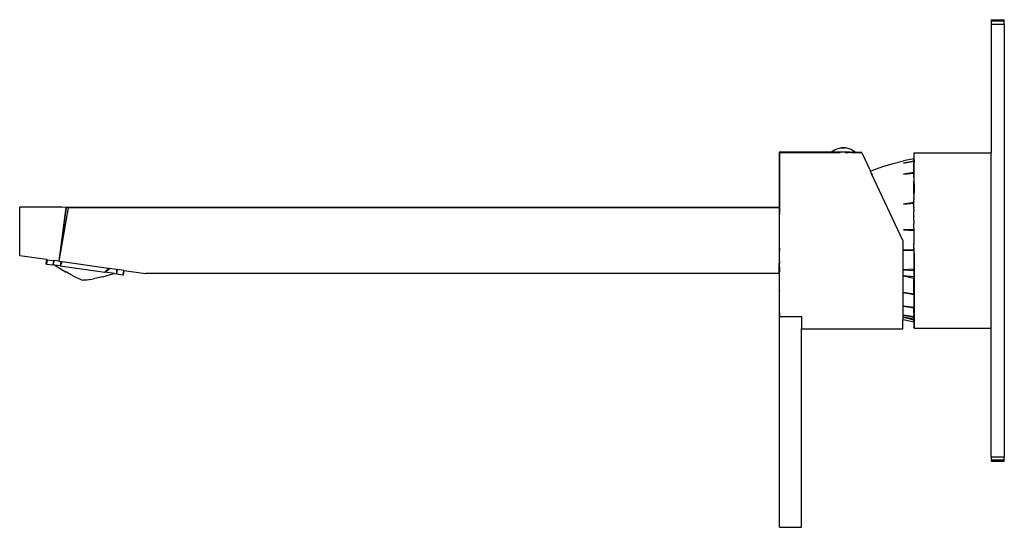
# Model space of a CAD drawing. Extents: x -0.386 to 0.386, y -0.111 to 0.111.
# Drawn here: x -0.386 to -0.163, y -0.077 to 0.039 of the extents above; entities that cross this region are included whole.
import ezdxf

# ---------------------------------------------------------------- set-up
doc = ezdxf.new("R2010")
doc.units = 0
doc.layers.get('0').update_dxf_attribs({"linetype": 'CONTINUOUS'})

msp = doc.modelspace()

# ---------------------------------------------------------------- linework, layer by layer
for p, q in [((-0.1665, 0.0385), (-0.1665, 0.03823)), ((-0.1665, 0.0385), (-0.1635, 0.0385)), ((-0.1665, 0.03823), (-0.1665, 0.0375)), ((-0.1665, 0.03823), (-0.1635, 0.03823)), ((-0.1635, 0.03823), (-0.1635, 0.0385)), ((-0.1635, 0.0375), (-0.1635, 0.03823)), ((-0.1665, 0.0375), (-0.1635, 0.0375)), ((-0.1665, 0.0375), (-0.1665, 0.00835)), ((-0.1635, 0.0375), (-0.1635, -0.0605)), ((-0.2023, 0.00882), (-0.20206, 0.00895)), ((-0.20206, 0.00895), (-0.20183, 0.00907)), ((-0.20183, 0.00907), (-0.2016, 0.00917)), ((-0.2016, 0.00917), (-0.20136, 0.00926)), ((-0.20136, 0.00926), (-0.20111, 0.00934)), ((-0.20111, 0.00934), (-0.20086, 0.0094)), ((-0.20086, 0.0094), (-0.20061, 0.00945)), ((-0.20061, 0.00945), (-0.20057, 0.00945)), ((-0.20057, 0.00945), (-0.2005, 0.00945)), ((-0.20057, 0.00945), (-0.20053, 0.00945)), ((-0.20053, 0.00945), (-0.20046, 0.00945)), ((-0.20053, 0.00945), (-0.2005, 0.00945)), ((-0.2005, 0.00945), (-0.20043, 0.00945)), ((-0.2005, 0.00945), (-0.20046, 0.00945)), ((-0.20046, 0.00945), (-0.20039, 0.00945)), ((-0.20046, 0.00945), (-0.20043, 0.00945)), ((-0.20043, 0.00945), (-0.20039, 0.00945)), ((-0.20039, 0.00945), (-0.20034, 0.00948)), ((-0.20039, 0.00945), (-0.20035, 0.00945)), ((-0.20008, 0.0095), (-0.20035, 0.00948)), ((-0.20035, 0.00945), (-0.20028, 0.00948)), ((-0.20035, 0.00945), (-0.20031, 0.00948)), ((-0.20035, 0.00945), (-0.2003, 0.00945)), ((-0.20008, 0.0095), (-0.20034, 0.00948)), ((-0.20008, 0.0095), (-0.20034, 0.00948)), ((-0.20008, 0.0095), (-0.20034, 0.00948)), ((-0.20008, 0.0095), (-0.20034, 0.00948)), ((-0.20007, 0.0095), (-0.20034, 0.00948)), ((-0.20007, 0.0095), (-0.20033, 0.00948)), ((-0.20008, 0.0095), (-0.20033, 0.00948)), ((-0.20008, 0.0095), (-0.20033, 0.00948)), ((-0.20007, 0.0095), (-0.20033, 0.00948)), ((-0.20007, 0.0095), (-0.20033, 0.00948)), ((-0.20007, 0.0095), (-0.20031, 0.00948)), ((-0.20007, 0.0095), (-0.20031, 0.00948)), ((-0.20007, 0.0095), (-0.2003, 0.00948)), ((-0.20007, 0.0095), (-0.2003, 0.00948)), ((-0.20005, 0.0095), (-0.2003, 0.00948)), ((-0.2003, 0.00945), (-0.20024, 0.00948)), ((-0.2003, 0.00945), (-0.20026, 0.00945)), ((-0.20007, 0.0095), (-0.20028, 0.00948)), ((-0.20005, 0.0095), (-0.20028, 0.00948)), ((-0.20007, 0.0095), (-0.20027, 0.00948)), ((-0.20005, 0.0095), (-0.20027, 0.00948)), ((-0.20026, 0.00945), (-0.2002, 0.00948)), ((-0.20026, 0.00945), (-0.20021, 0.00945)), ((-0.20007, 0.0095), (-0.20024, 0.00948)), ((-0.20005, 0.0095), (-0.20024, 0.00948)), ((-0.20005, 0.0095), (-0.20022, 0.00948)), ((-0.20007, 0.0095), (-0.20022, 0.00948)), ((-0.20005, 0.0095), (-0.20022, 0.00948)), ((-0.20021, 0.00945), (-0.20015, 0.00948)), ((-0.20021, 0.00945), (-0.20017, 0.00948)), ((-0.20021, 0.00945), (-0.20016, 0.00945)), ((-0.20005, 0.0095), (-0.2002, 0.00948)), ((-0.20005, 0.0095), (-0.2002, 0.00948)), ((-0.20001, 0.0095), (-0.2002, 0.00948)), ((-0.2002, 0.00948), (-0.20017, 0.00948)), ((-0.20017, 0.00948), (-0.2002, 0.00948)), ((-0.20005, 0.0095), (-0.20017, 0.00948)), ((-0.20001, 0.0095), (-0.20017, 0.00948)), ((-0.20017, 0.00948), (-0.20015, 0.00948)), ((-0.20015, 0.00948), (-0.20017, 0.00948)), ((-0.20016, 0.00945), (-0.20009, 0.00948)), ((-0.20016, 0.00945), (-0.20012, 0.00948)), ((-0.20016, 0.00945), (-0.20011, 0.00945)), ((-0.20005, 0.0095), (-0.20015, 0.00948)), ((-0.20001, 0.0095), (-0.20015, 0.00948)), ((-0.20015, 0.00948), (-0.20012, 0.00948)), ((-0.20012, 0.00948), (-0.20015, 0.00948)), ((-0.20005, 0.0095), (-0.20012, 0.00948)), ((-0.20001, 0.0095), (-0.20012, 0.00948)), ((-0.20012, 0.00948), (-0.20009, 0.00948)), ((-0.20009, 0.00948), (-0.20012, 0.00948)), ((-0.20011, 0.00945), (-0.20006, 0.00948)), ((-0.20011, 0.00945), (-0.20009, 0.00948)), ((-0.20011, 0.00945), (-0.20005, 0.00945)), ((-0.20002, 0.0095), (-0.20009, 0.00948)), ((-0.20005, 0.0095), (-0.20009, 0.00948)), ((-0.20001, 0.0095), (-0.20009, 0.00948)), ((-0.20009, 0.00948), (-0.20006, 0.00948)), ((-0.20006, 0.00948), (-0.20009, 0.00948)), ((-0.20008, 0.0095), (-0.2, 0.0095)), ((-0.20007, 0.0095), (-0.2, 0.0095)), ((-0.2, 0.0095), (-0.20007, 0.0095)), ((-0.20007, 0.0095), (-0.20005, 0.0095)), ((-0.20002, 0.0095), (-0.20006, 0.00948)), ((-0.20001, 0.0095), (-0.20006, 0.00948)), ((-0.20005, 0.00945), (-0.20006, 0.00948)), ((-0.20006, 0.00948), (-0.20003, 0.00948)), ((-0.20003, 0.00948), (-0.20006, 0.00948)), ((-0.20001, 0.0095), (-0.20005, 0.0095)), ((-0.20005, 0.0095), (-0.2, 0.0095)), ((-0.20005, 0.0095), (-0.2, 0.0095)), ((-0.2, 0.00948), (-0.20005, 0.00945)), ((-0.20005, 0.00945), (-0.20003, 0.00948)), ((-0.20005, 0.00945), (-0.20003, 0.00948)), ((-0.19999, 0.0095), (-0.20003, 0.00948)), ((-0.20003, 0.00948), (-0.2, 0.00945)), ((-0.2, 0.00948), (-0.20003, 0.00948)), ((-0.2, 0.00948), (-0.20003, 0.00948)), ((-0.20002, 0.0095), (-0.19999, 0.0095)), ((-0.19997, 0.0095), (-0.20001, 0.0095)), ((-0.19995, 0.0095), (-0.2, 0.0095)), ((-0.19993, 0.0095), (-0.2, 0.0095)), ((-0.19992, 0.0095), (-0.2, 0.0095)), ((-0.19994, 0.0095), (-0.2, 0.0095)), ((-0.19997, 0.0095), (-0.2, 0.0095)), ((-0.2, 0.00948), (-0.19997, 0.0095)), ((-0.2, 0.00945), (-0.2, 0.00948)), ((-0.2, 0.00948), (-0.19995, 0.00945)), ((-0.19997, 0.00948), (-0.2, 0.00945)), ((-0.2, 0.00948), (-0.19997, 0.00948)), ((-0.2, 0.00948), (-0.19997, 0.00948)), ((-0.19999, 0.0095), (-0.19995, 0.0095)), ((-0.19999, 0.0095), (-0.1998, 0.00948)), ((-0.19999, 0.0095), (-0.19983, 0.00948)), ((-0.19999, 0.0095), (-0.19985, 0.00948)), ((-0.19999, 0.0095), (-0.19988, 0.00948)), ((-0.19999, 0.0095), (-0.19991, 0.00948)), ((-0.19999, 0.0095), (-0.19994, 0.00948)), ((-0.19994, 0.0095), (-0.19997, 0.0095)), ((-0.19997, 0.0095), (-0.19994, 0.00948)), ((-0.19997, 0.0095), (-0.19991, 0.00948)), ((-0.19997, 0.0095), (-0.19988, 0.00948)), ((-0.19997, 0.0095), (-0.19985, 0.00948)), ((-0.19995, 0.00945), (-0.19997, 0.00948)), ((-0.19994, 0.00948), (-0.19997, 0.00948)), ((-0.19995, 0.00945), (-0.19997, 0.00948)), ((-0.19997, 0.00948), (-0.19994, 0.00948)), ((-0.19995, 0.0095), (-0.19969, 0.00948)), ((-0.19995, 0.0095), (-0.1997, 0.00948)), ((-0.19995, 0.0095), (-0.19972, 0.00948)), ((-0.19995, 0.0095), (-0.19973, 0.00948)), ((-0.19995, 0.0095), (-0.19976, 0.00948)), ((-0.19995, 0.0095), (-0.19978, 0.00948)), ((-0.19995, 0.0095), (-0.1998, 0.00948)), ((-0.19995, 0.00945), (-0.19994, 0.00948)), ((-0.19989, 0.00945), (-0.19995, 0.00945)), ((-0.19994, 0.0095), (-0.19985, 0.00948)), ((-0.19994, 0.0095), (-0.19983, 0.00948)), ((-0.19994, 0.0095), (-0.1998, 0.00948)), ((-0.19994, 0.0095), (-0.19978, 0.00948)), ((-0.19994, 0.0095), (-0.19976, 0.00948)), ((-0.19994, 0.0095), (-0.19973, 0.00948)), ((-0.19994, 0.0095), (-0.19972, 0.00948)), ((-0.19989, 0.00945), (-0.19994, 0.00948)), ((-0.19991, 0.00948), (-0.19994, 0.00948)), ((-0.19994, 0.00948), (-0.19991, 0.00948)), ((-0.19993, 0.0095), (-0.19966, 0.00948)), ((-0.19993, 0.0095), (-0.19965, 0.00948)), ((-0.19993, 0.0095), (-0.19966, 0.00948)), ((-0.19993, 0.0095), (-0.19966, 0.00948)), ((-0.19993, 0.0095), (-0.19967, 0.00948)), ((-0.19993, 0.0095), (-0.19967, 0.00948)), ((-0.19993, 0.0095), (-0.19969, 0.00948)), ((-0.19992, 0.0095), (-0.19972, 0.00948)), ((-0.19992, 0.0095), (-0.1997, 0.00948)), ((-0.19992, 0.0095), (-0.19969, 0.00948)), ((-0.19992, 0.0095), (-0.19967, 0.00948)), ((-0.19992, 0.0095), (-0.19967, 0.00948)), ((-0.19992, 0.0095), (-0.19966, 0.00948)), ((-0.19992, 0.0095), (-0.19966, 0.00948)), ((-0.19984, 0.00945), (-0.19991, 0.00948)), ((-0.19989, 0.00945), (-0.19991, 0.00948)), ((-0.19988, 0.00948), (-0.19991, 0.00948)), ((-0.19991, 0.00948), (-0.19988, 0.00948)), ((-0.19984, 0.00945), (-0.19989, 0.00945)), ((-0.19984, 0.00945), (-0.19988, 0.00948)), ((-0.19985, 0.00948), (-0.19988, 0.00948)), ((-0.19988, 0.00948), (-0.19985, 0.00948)), ((-0.19979, 0.00945), (-0.19985, 0.00948)), ((-0.19983, 0.00948), (-0.19985, 0.00948)), ((-0.19985, 0.00948), (-0.19983, 0.00948)), ((-0.19979, 0.00945), (-0.19984, 0.00945)), ((-0.19979, 0.00945), (-0.19983, 0.00948)), ((-0.1998, 0.00948), (-0.19983, 0.00948)), ((-0.19983, 0.00948), (-0.1998, 0.00948)), ((-0.19974, 0.00945), (-0.1998, 0.00948)), ((-0.19974, 0.00945), (-0.19979, 0.00945)), ((-0.1997, 0.00945), (-0.19976, 0.00948)), ((-0.1997, 0.00945), (-0.19974, 0.00945)), ((-0.19965, 0.00945), (-0.19972, 0.00948)), ((-0.19965, 0.00945), (-0.1997, 0.00945)), ((-0.19965, 0.00945), (-0.19969, 0.00948)), ((-0.19961, 0.00945), (-0.19966, 0.00948)), ((-0.19961, 0.00945), (-0.19965, 0.00945)), ((-0.19957, 0.00945), (-0.19961, 0.00945)), ((-0.19954, 0.00945), (-0.19961, 0.00945)), ((-0.1995, 0.00945), (-0.19957, 0.00945)), ((-0.19954, 0.00945), (-0.19957, 0.00945)), ((-0.19947, 0.00945), (-0.19954, 0.00945)), ((-0.1995, 0.00945), (-0.19954, 0.00945)), ((-0.19943, 0.00945), (-0.1995, 0.00945)), ((-0.19947, 0.00945), (-0.1995, 0.00945)), ((-0.19943, 0.00945), (-0.19947, 0.00945)), ((-0.19939, 0.00945), (-0.19943, 0.00945)), ((-0.19914, 0.0094), (-0.19939, 0.00945)), ((-0.19889, 0.00934), (-0.19914, 0.0094)), ((-0.19864, 0.00926), (-0.19889, 0.00934)), ((-0.1984, 0.00917), (-0.19864, 0.00926)), ((-0.19817, 0.00907), (-0.1984, 0.00917)), ((-0.19793, 0.00895), (-0.19817, 0.00907)), ((-0.1977, 0.00882), (-0.19793, 0.00895)), ((-0.21449, 0.00845), (-0.2145, 0.0084)), ((-0.2145, 0.0084), (-0.2145, -0.004)), ((-0.21445, 0.00849), (-0.21449, 0.00845)), ((-0.2144, 0.0085), (-0.21445, 0.00849)), ((-0.20266, 0.0085), (-0.2144, 0.0085)), ((-0.2144, 0.00835), (-0.2144, 0.0085)), ((-0.2144, 0.00835), (-0.20204, 0.00841)), ((-0.20204, 0.00835), (-0.2144, 0.00835)), ((-0.2144, 0.00835), (-0.2144, -0.00555)), ((-0.20266, 0.0085), (-0.20253, 0.00867)), ((-0.20204, 0.0085), (-0.20266, 0.0085)), ((-0.20253, 0.00867), (-0.2023, 0.00882)), ((-0.20204, 0.00841), (-0.20204, 0.0085)), ((-0.20204, 0.0085), (-0.202, 0.0085)), ((-0.20204, 0.00841), (-0.202, 0.0085)), ((-0.20204, 0.00841), (-0.20204, 0.00835)), ((-0.202, 0.00835), (-0.20204, 0.00841)), ((-0.20204, 0.00841), (-0.202, 0.0084)), ((-0.202, 0.00835), (-0.20204, 0.00835)), ((-0.20169, 0.0085), (-0.202, 0.0085)), ((-0.20129, 0.0084), (-0.202, 0.00835)), ((-0.202, 0.0084), (-0.20129, 0.0084)), ((-0.20169, 0.0085), (-0.20158, 0.0085)), ((-0.20166, 0.00847), (-0.20169, 0.0085)), ((-0.20166, 0.00847), (-0.20158, 0.0085)), ((-0.20158, 0.0085), (-0.2015, 0.0085)), ((-0.2015, 0.0085), (-0.20138, 0.0085)), ((-0.20141, 0.00845), (-0.2015, 0.0085)), ((-0.20141, 0.00845), (-0.20138, 0.0085)), ((-0.20129, 0.0084), (-0.20141, 0.00845)), ((-0.19863, 0.0085), (-0.20138, 0.0085)), ((-0.20123, 0.00843), (-0.20129, 0.0084)), ((-0.20123, 0.00843), (-0.20099, 0.00841)), ((-0.20099, 0.00841), (-0.20071, 0.0084)), ((-0.20057, 0.0084), (-0.20071, 0.0084)), ((-0.19953, 0.00839), (-0.19877, 0.00839)), ((-0.19859, 0.00845), (-0.19877, 0.00844)), ((-0.198, 0.00835), (-0.19877, 0.00839)), ((-0.19863, 0.0085), (-0.1985, 0.0085)), ((-0.19863, 0.0085), (-0.19859, 0.00845)), ((-0.1985, 0.0085), (-0.19859, 0.00845)), ((-0.1985, 0.0085), (-0.19842, 0.0085)), ((-0.19842, 0.0085), (-0.19834, 0.00847)), ((-0.19842, 0.0085), (-0.19831, 0.0085)), ((-0.19834, 0.00847), (-0.19831, 0.0085)), ((-0.19834, 0.00847), (-0.198, 0.00842)), ((-0.19831, 0.0085), (-0.198, 0.0085)), ((-0.198, 0.0085), (-0.19796, 0.0085)), ((-0.19796, 0.00845), (-0.198, 0.0085)), ((-0.198, 0.00835), (-0.19796, 0.00842)), ((-0.198, 0.00842), (-0.19796, 0.00842)), ((-0.19796, 0.00835), (-0.198, 0.00835)), ((-0.19796, 0.00845), (-0.19796, 0.0085)), ((-0.19726, 0.0085), (-0.19796, 0.0085)), ((-0.19796, 0.00845), (-0.19796, 0.00842)), ((-0.19796, 0.00842), (-0.19796, 0.00835)), ((-0.19796, 0.00842), (-0.19576, 0.00835)), ((-0.19576, 0.00835), (-0.19796, 0.00835)), ((-0.19747, 0.00867), (-0.1977, 0.00882)), ((-0.19726, 0.0085), (-0.19747, 0.00867)), ((-0.19726, 0.0085), (-0.19583, 0.0085)), ((-0.19726, 0.0085), (-0.19581, 0.00846)), ((-0.19583, 0.0085), (-0.19581, 0.00846)), ((-0.19576, 0.00835), (-0.19581, 0.00846)), ((-0.19576, 0.00835), (-0.19382, 0.00419)), ((-0.184, 0.007), (-0.18636, 0.00652)), ((-0.18399, 0.00825), (-0.184, 0.00813)), ((-0.184, 0.00813), (-0.184, 0.007)), ((-0.184, 0.007), (-0.18395, 0.007)), ((-0.184, 0.00694), (-0.184, 0.007)), ((-0.184, 0.00684), (-0.184, 0.00694)), ((-0.184, 0.00694), (-0.18395, 0.00692)), ((-0.184, 0.00675), (-0.184, 0.00684)), ((-0.18395, 0.00684), (-0.184, 0.00684)), ((-0.18395, 0.00675), (-0.184, 0.00675)), ((-0.184, 0.00672), (-0.184, 0.00675)), ((-0.184, 0.00672), (-0.18395, 0.00673)), ((-0.184, 0.00646), (-0.184, 0.00672)), ((-0.18395, 0.00832), (-0.18399, 0.00825)), ((-0.1839, 0.00835), (-0.18395, 0.00832)), ((-0.18395, 0.00684), (-0.18395, 0.00692)), ((-0.18395, 0.00675), (-0.18395, 0.00684)), ((-0.1839, 0.00835), (-0.1665, 0.00835)), ((-0.1839, 0.00668), (-0.1839, 0.00835)), ((-0.1665, -0.03135), (-0.1665, 0.00835)), ((-0.19327, 0.00442), (-0.191, 0.00523)), ((-0.191, 0.00523), (-0.1887, 0.00593)), ((-0.1887, 0.00593), (-0.18636, 0.00652)), ((-0.184, 0.00646), (-0.18636, 0.00596)), ((-0.18636, 0.00596), (-0.184, 0.00643)), ((-0.184, 0.00646), (-0.18395, 0.00645)), ((-0.18395, 0.00641), (-0.184, 0.00646)), ((-0.184, 0.00643), (-0.184, 0.00646)), ((-0.184, 0.00643), (-0.18395, 0.00641)), ((-0.184, 0.00638), (-0.184, 0.00643)), ((-0.184, 0.00638), (-0.18392, 0.00639)), ((-0.18395, 0.00634), (-0.184, 0.00638)), ((-0.184, 0.00632), (-0.184, 0.00638)), ((-0.18395, 0.00626), (-0.184, 0.00632)), ((-0.184, 0.00597), (-0.184, 0.00632)), ((-0.184, 0.00597), (-0.18395, 0.00597)), ((-0.184, 0.00591), (-0.184, 0.00597)), ((-0.184, 0.00591), (-0.18395, 0.00591)), ((-0.184, 0.00578), (-0.184, 0.00591)), ((-0.18395, 0.0058), (-0.184, 0.00578)), ((-0.18395, 0.00575), (-0.184, 0.00578)), ((-0.184, 0.00549), (-0.184, 0.00578)), ((-0.18395, 0.00545), (-0.184, 0.00549)), ((-0.184, 0.00493), (-0.184, 0.00549)), ((-0.18395, 0.00494), (-0.184, 0.00493)), ((-0.184, 0.00488), (-0.184, 0.00493)), ((-0.184, 0.00488), (-0.18395, 0.00488)), ((-0.184, 0.00485), (-0.184, 0.00488)), ((-0.18395, 0.00485), (-0.184, 0.00485)), ((-0.184, 0.00475), (-0.184, 0.00485)), ((-0.18395, 0.00475), (-0.184, 0.00475)), ((-0.184, 0.0047), (-0.184, 0.00475)), ((-0.184, 0.0047), (-0.18395, 0.00471)), ((-0.18395, 0.00466), (-0.184, 0.0047)), ((-0.184, 0.00462), (-0.184, 0.0047)), ((-0.184, 0.00462), (-0.18395, 0.00462)), ((-0.184, 0.00438), (-0.184, 0.00462)), ((-0.1839, 0.00668), (-0.18395, 0.00645)), ((-0.18395, 0.00645), (-0.18395, 0.00641)), ((-0.18395, 0.00641), (-0.18392, 0.00639)), ((-0.18392, 0.00639), (-0.18395, 0.00634)), ((-0.18395, 0.00634), (-0.18395, 0.00626)), ((-0.18395, 0.00622), (-0.18395, 0.00626)), ((-0.18395, 0.00622), (-0.1839, 0.00612)), ((-0.18395, 0.00557), (-0.18395, 0.00575)), ((-0.18395, 0.0054), (-0.18395, 0.00545)), ((-0.1839, 0.00129), (-0.1839, 0.00612)), ((-0.19382, 0.00419), (-0.19327, 0.00442)), ((-0.19347, 0.00346), (-0.19382, 0.00419)), ((-0.19339, 0.00347), (-0.19347, 0.00346)), ((-0.1865, -0.0115), (-0.19347, 0.00346)), ((-0.184, 0.00388), (-0.18636, 0.00348)), ((-0.18636, 0.00348), (-0.184, 0.00374)), ((-0.18395, 0.00435), (-0.184, 0.00438)), ((-0.184, 0.00388), (-0.184, 0.00438)), ((-0.184, 0.00388), (-0.18395, 0.00387)), ((-0.184, 0.00388), (-0.184, 0.00378)), ((-0.184, 0.00378), (-0.18395, 0.00377)), ((-0.184, 0.00374), (-0.184, 0.00378)), ((-0.184, 0.00374), (-0.18395, 0.00374)), ((-0.184, 0.0037), (-0.184, 0.00374)), ((-0.184, 0.0037), (-0.18395, 0.0037)), ((-0.184, 0.00344), (-0.184, 0.0037)), ((-0.18395, 0.00346), (-0.184, 0.00344)), ((-0.18395, 0.00336), (-0.184, 0.00344)), ((-0.184, 0.00299), (-0.184, 0.00344)), ((-0.18395, 0.00297), (-0.184, 0.00299)), ((-0.184, 0.00295), (-0.184, 0.00299)), ((-0.184, 0.00295), (-0.18395, 0.00291)), ((-0.184, 0.00284), (-0.184, 0.00295)), ((-0.184, 0.00284), (-0.18395, 0.00285)), ((-0.18395, 0.00281), (-0.184, 0.00284)), ((-0.184, 0.00281), (-0.184, 0.00284)), ((-0.18395, 0.00281), (-0.184, 0.00281)), ((-0.184, 0.00281), (-0.184, 0.00192)), ((-0.18395, 0.00429), (-0.18395, 0.00435)), ((-0.18395, 0.00194), (-0.184, 0.00192)), ((-0.184, 0.00188), (-0.184, 0.00192)), ((-0.18395, 0.00191), (-0.184, 0.00188)), ((-0.18395, 0.0018), (-0.184, 0.00188)), ((-0.184, 0.00179), (-0.184, 0.00188)), ((-0.184, 0.00179), (-0.18395, 0.0018)), ((-0.184, 0.00169), (-0.184, 0.00179)), ((-0.184, 0.00169), (-0.18395, 0.00168)), ((-0.184, 0.00158), (-0.184, 0.00169)), ((-0.18395, 0.00158), (-0.184, 0.00158)), ((-0.184, 0.00135), (-0.184, 0.00158)), ((-0.18397, 0.00134), (-0.184, 0.00135)), ((-0.18395, 0.00128), (-0.184, 0.00135)), ((-0.184, 0.00074), (-0.184, 0.00135)), ((-0.184, 0.00074), (-0.18392, 0.00074)), ((-0.184, 0.00065), (-0.184, 0.00074)), ((-0.184, 0.00065), (-0.18393, 0.00066)), ((-0.184, 0.00045), (-0.184, 0.00065)), ((-0.18395, 0.00045), (-0.184, 0.00045)), ((-0.184, 0.00032), (-0.184, 0.00045)), ((-0.184, 0.00032), (-0.18395, 0.00032)), ((-0.184, 0.00008), (-0.184, 0.00032)), ((-0.18395, 0.00013), (-0.184, 0.00008)), ((-0.18395, 0.00002), (-0.184, 0.00008)), ((-0.184, -0.00043), (-0.184, 0.00008)), ((-0.18393, 0.00066), (-0.18395, 0.00045)), ((-0.18395, 0.00045), (-0.18395, 0.00032)), ((-0.18395, 0.00032), (-0.1839, 0.00027)), ((-0.1839, 0.00027), (-0.18395, 0.00013)), ((-0.18395, 0.00013), (-0.18395, 0.00002)), ((-0.18395, 0.00002), (-0.18395, -0.00045)), ((-0.18392, 0.00074), (-0.18393, 0.00066)), ((-0.1839, 0.00129), (-0.18392, 0.00074)), ((-0.184, -0.00043), (-0.18395, -0.00045)), ((-0.184, -0.0005), (-0.184, -0.00043)), ((-0.18395, -0.00052), (-0.184, -0.0005)), ((-0.184, -0.0005), (-0.184, -0.00057)), ((-0.184, -0.00057), (-0.18394, -0.0006)), ((-0.184, -0.00103), (-0.184, -0.00057)), ((-0.184, -0.00103), (-0.18395, -0.00103)), ((-0.184, -0.00103), (-0.184, -0.00172)), ((-0.18395, -0.00168), (-0.184, -0.00172)), ((-0.184, -0.00191), (-0.184, -0.00172)), ((-0.18395, -0.00185), (-0.184, -0.00191)), ((-0.18395, -0.00196), (-0.184, -0.00191)), ((-0.184, -0.00191), (-0.184, -0.00232)), ((-0.18395, -0.00045), (-0.18395, -0.00052)), ((-0.18395, -0.00056), (-0.18395, -0.00052)), ((-0.18395, -0.00056), (-0.18394, -0.0006)), ((-0.18394, -0.0006), (-0.1839, -0.0008)), ((-0.3865, -0.015), (-0.3865, -0.004)), ((-0.37698, -0.004), (-0.3865, -0.004)), ((-0.37604, -0.00405), (-0.37767, -0.01624)), ((-0.37598, -0.00406), (-0.37767, -0.01624)), ((-0.3755, -0.0041), (-0.37767, -0.01624)), ((-0.37604, -0.00405), (-0.37698, -0.004)), ((-0.37604, -0.00405), (-0.37598, -0.00406)), ((-0.37598, -0.00406), (-0.2145, -0.004)), ((-0.2145, -0.00405), (-0.37598, -0.00406)), ((-0.3755, -0.0041), (-0.2145, -0.00405)), ((-0.21449, -0.0041), (-0.3755, -0.0041)), ((-0.2145, -0.004), (-0.21445, -0.004)), ((-0.2145, -0.004), (-0.2145, -0.00405)), ((-0.21445, -0.00405), (-0.2145, -0.00405)), ((-0.2145, -0.00405), (-0.21449, -0.0041)), ((-0.21449, -0.0041), (-0.2145, -0.00444)), ((-0.2145, -0.00444), (-0.2145, -0.01665)), ((-0.184, -0.00288), (-0.18636, -0.00331)), ((-0.18636, -0.00331), (-0.184, -0.00309)), ((-0.18395, -0.00232), (-0.184, -0.00232)), ((-0.184, -0.00255), (-0.184, -0.00232)), ((-0.18397, -0.00256), (-0.184, -0.00232)), ((-0.18397, -0.00256), (-0.184, -0.00255)), ((-0.184, -0.00255), (-0.18395, -0.0026)), ((-0.184, -0.00288), (-0.184, -0.00255)), ((-0.184, -0.00288), (-0.18395, -0.0026)), ((-0.184, -0.00288), (-0.18395, -0.00288)), ((-0.184, -0.00294), (-0.184, -0.00288)), ((-0.184, -0.00294), (-0.18394, -0.00294)), ((-0.184, -0.00309), (-0.184, -0.00294)), ((-0.184, -0.00309), (-0.18395, -0.00308)), ((-0.184, -0.00325), (-0.184, -0.00309)), ((-0.184, -0.00325), (-0.18395, -0.00324)), ((-0.184, -0.004), (-0.184, -0.00325)), ((-0.184, -0.004), (-0.18394, -0.004)), ((-0.184, -0.004), (-0.184, -0.00405)), ((-0.18394, -0.00405), (-0.184, -0.00405)), ((-0.184, -0.0041), (-0.184, -0.00405)), ((-0.18394, -0.0041), (-0.184, -0.0041)), ((-0.184, -0.00452), (-0.184, -0.0041)), ((-0.18395, -0.0026), (-0.18397, -0.00256)), ((-0.184, -0.00452), (-0.18395, -0.00454)), ((-0.184, -0.00452), (-0.184, -0.00469)), ((-0.184, -0.00469), (-0.18395, -0.0047)), ((-0.184, -0.00474), (-0.184, -0.00469)), ((-0.184, -0.00474), (-0.18395, -0.00478)), ((-0.184, -0.00474), (-0.184, -0.00491)), ((-0.184, -0.00491), (-0.18395, -0.00491)), ((-0.184, -0.00497), (-0.184, -0.00491)), ((-0.184, -0.00497), (-0.18393, -0.00497)), ((-0.184, -0.00617), (-0.184, -0.00497)), ((-0.184, -0.00617), (-0.18395, -0.00615)), ((-0.18395, -0.00622), (-0.184, -0.00617)), ((-0.184, -0.00634), (-0.184, -0.00617)), ((-0.18395, -0.00629), (-0.184, -0.00634)), ((-0.18393, -0.00638), (-0.184, -0.00634)), ((-0.18395, -0.00634), (-0.184, -0.00634)), ((-0.184, -0.00706), (-0.184, -0.00634)), ((-0.184, -0.00706), (-0.18395, -0.00705)), ((-0.184, -0.00706), (-0.184, -0.00751)), ((-0.184, -0.00751), (-0.18395, -0.00749)), ((-0.184, -0.00751), (-0.184, -0.00769)), ((-0.184, -0.00769), (-0.18395, -0.00766)), ((-0.184, -0.00871), (-0.184, -0.00769)), ((-0.18395, -0.00867), (-0.184, -0.00871)), ((-0.18393, -0.00873), (-0.184, -0.00871)), ((-0.184, -0.00871), (-0.184, -0.00906)), ((-0.184, -0.00906), (-0.18636, -0.00912)), ((-0.18636, -0.00912), (-0.184, -0.00924)), ((-0.184, -0.00906), (-0.18395, -0.00907)), ((-0.184, -0.00906), (-0.184, -0.00924)), ((-0.184, -0.00924), (-0.18395, -0.00924)), ((-0.184, -0.00924), (-0.184, -0.00932)), ((-0.184, -0.00932), (-0.18395, -0.0093)), ((-0.184, -0.00932), (-0.184, -0.00945)), ((-0.18397, -0.00945), (-0.184, -0.00945)), ((-0.18395, -0.00948), (-0.184, -0.00945)), ((-0.184, -0.00945), (-0.184, -0.01037)), ((-0.18394, -0.01037), (-0.184, -0.01037)), ((-0.184, -0.01037), (-0.184, -0.01061)), ((-0.184, -0.01061), (-0.18395, -0.01067)), ((-0.184, -0.01061), (-0.184, -0.01081)), ((-0.184, -0.01081), (-0.18395, -0.01084)), ((-0.184, -0.01081), (-0.184, -0.01113)), ((-0.18395, -0.01109), (-0.184, -0.01113)), ((-0.18395, -0.01113), (-0.184, -0.01113)), ((-0.184, -0.01113), (-0.184, -0.01189)), ((-0.2144, -0.01324), (-0.2144, -0.01391)), ((-0.1865, -0.0115), (-0.1865, -0.02949)), ((-0.18397, -0.01187), (-0.184, -0.01189)), ((-0.18395, -0.01191), (-0.184, -0.01189)), ((-0.184, -0.01189), (-0.18396, -0.01216)), ((-0.184, -0.01219), (-0.18396, -0.01216)), ((-0.184, -0.01219), (-0.184, -0.01238)), ((-0.184, -0.01238), (-0.18395, -0.01233)), ((-0.184, -0.01355), (-0.184, -0.01238)), ((-0.18395, -0.01354), (-0.1839, -0.01319)), ((-0.38044, -0.01585), (-0.3865, -0.015)), ((-0.184, -0.0137), (-0.18636, -0.0137)), ((-0.18636, -0.0137), (-0.184, -0.01376)), ((-0.18395, -0.01354), (-0.184, -0.01355)), ((-0.184, -0.01355), (-0.184, -0.0137)), ((-0.184, -0.0137), (-0.18396, -0.0137)), ((-0.184, -0.0137), (-0.184, -0.01376)), ((-0.184, -0.01376), (-0.18397, -0.01376)), ((-0.184, -0.01376), (-0.184, -0.01394)), ((-0.184, -0.01394), (-0.18393, -0.01393)), ((-0.184, -0.01394), (-0.184, -0.01803)), ((-0.18397, -0.01376), (-0.18396, -0.0137)), ((-0.18393, -0.01393), (-0.18397, -0.01376)), ((-0.18396, -0.0137), (-0.18395, -0.01354)), ((-0.1839, -0.01448), (-0.18393, -0.01393)), ((-0.1839, -0.01448), (-0.1839, -0.03135)), ((-0.38044, -0.01585), (-0.38058, -0.01684)), ((-0.38036, -0.01586), (-0.38058, -0.01684)), ((-0.38058, -0.01684), (-0.38041, -0.01687)), ((-0.38044, -0.01585), (-0.38036, -0.01586)), ((-0.38041, -0.01687), (-0.38036, -0.01586)), ((-0.38031, -0.01587), (-0.38041, -0.01687)), ((-0.38041, -0.01687), (-0.37899, -0.01707)), ((-0.38036, -0.01586), (-0.38031, -0.01587)), ((-0.38031, -0.01587), (-0.37885, -0.01608)), ((-0.37885, -0.01608), (-0.37899, -0.01707)), ((-0.37872, -0.01609), (-0.37899, -0.01707)), ((-0.37856, -0.01713), (-0.37899, -0.01707)), ((-0.37885, -0.01608), (-0.37872, -0.01609)), ((-0.37767, -0.01624), (-0.37872, -0.01609)), ((-0.37856, -0.01713), (-0.37614, -0.01862)), ((-0.37735, -0.0173), (-0.37856, -0.01713)), ((-0.37767, -0.01624), (-0.37721, -0.01631)), ((-0.37721, -0.01631), (-0.37735, -0.0173)), ((-0.3769, -0.01635), (-0.37735, -0.0173)), ((-0.37735, -0.0173), (-0.36721, -0.01872)), ((-0.37721, -0.01631), (-0.3769, -0.01635)), ((-0.36639, -0.01783), (-0.3769, -0.01635)), ((-0.36639, -0.01783), (-0.36721, -0.01872)), ((-0.36639, -0.01783), (-0.36618, -0.01786)), ((-0.2145, -0.01831), (-0.2145, -0.01665)), ((-0.2145, -0.01665), (-0.21444, -0.01834)), ((-0.2144, -0.01629), (-0.2144, -0.01668)), ((-0.37614, -0.01862), (-0.37609, -0.01861)), ((-0.37609, -0.01861), (-0.37603, -0.01859)), ((-0.37603, -0.01859), (-0.37598, -0.01858)), ((-0.37598, -0.01858), (-0.37546, -0.01892)), ((-0.37546, -0.01892), (-0.37427, -0.01961)), ((-0.37427, -0.01961), (-0.37369, -0.01992)), ((-0.37369, -0.01992), (-0.37298, -0.02024)), ((-0.36784, -0.01975), (-0.36981, -0.02024)), ((-0.36784, -0.01975), (-0.3678, -0.01977)), ((-0.3678, -0.01977), (-0.36775, -0.0198)), ((-0.36501, -0.01903), (-0.36775, -0.0198)), ((-0.36721, -0.01872), (-0.36618, -0.01786)), ((-0.36501, -0.01903), (-0.36721, -0.01872)), ((-0.36457, -0.01808), (-0.36618, -0.01786)), ((-0.36501, -0.01903), (-0.36458, -0.01909)), ((-0.36457, -0.01808), (-0.36458, -0.01909)), ((-0.36445, -0.0181), (-0.36458, -0.01909)), ((-0.36458, -0.01909), (-0.36316, -0.01929)), ((-0.36457, -0.01808), (-0.36445, -0.0181)), ((-0.36293, -0.01831), (-0.36445, -0.0181)), ((-0.36293, -0.01831), (-0.36316, -0.01929)), ((-0.36316, -0.01929), (-0.36285, -0.01832)), ((-0.36316, -0.01929), (-0.36299, -0.01931)), ((-0.36299, -0.01931), (-0.36285, -0.01832)), ((-0.36293, -0.01831), (-0.36285, -0.01832)), ((-0.36285, -0.01832), (-0.35804, -0.019)), ((-0.35804, -0.019), (-0.21448, -0.0189)), ((-0.2145, -0.019), (-0.35804, -0.019)), ((-0.21448, -0.0189), (-0.2145, -0.01831)), ((-0.2145, -0.01897), (-0.21448, -0.0189)), ((-0.21445, -0.01897), (-0.2145, -0.019)), ((-0.2145, -0.019), (-0.2145, -0.01897)), ((-0.21445, -0.019), (-0.2145, -0.019)), ((-0.2145, -0.019), (-0.2145, -0.02865)), ((-0.21444, -0.01834), (-0.21448, -0.0189)), ((-0.2144, -0.01859), (-0.21444, -0.01834)), ((-0.2144, -0.01834), (-0.21444, -0.01834)), ((-0.2144, -0.01834), (-0.2144, -0.01859)), ((-0.2144, -0.02286), (-0.2144, -0.01859)), ((-0.187, -0.01862), (-0.187, -0.01859)), ((-0.184, -0.01803), (-0.18636, -0.01814)), ((-0.18636, -0.01814), (-0.184, -0.01831)), ((-0.184, -0.01975), (-0.18636, -0.01953)), ((-0.18636, -0.01953), (-0.184, -0.02006)), ((-0.184, -0.01831), (-0.184, -0.01803)), ((-0.184, -0.01831), (-0.184, -0.01975)), ((-0.184, -0.01975), (-0.184, -0.02006)), ((-0.184, -0.0225), (-0.184, -0.02006)), ((-0.37298, -0.02024), (-0.37252, -0.0204)), ((-0.37252, -0.0204), (-0.37212, -0.02049)), ((-0.37172, -0.02052), (-0.37212, -0.02049)), ((-0.37123, -0.02049), (-0.37172, -0.02052)), ((-0.37046, -0.02037), (-0.37123, -0.02049)), ((-0.37046, -0.02037), (-0.36981, -0.02024)), ((-0.2144, -0.02286), (-0.21444, -0.02297)), ((-0.2144, -0.02298), (-0.21444, -0.02297)), ((-0.2144, -0.02286), (-0.2144, -0.02298)), ((-0.2144, -0.02789), (-0.2144, -0.02298)), ((-0.184, -0.02365), (-0.18636, -0.02334)), ((-0.18636, -0.02334), (-0.184, -0.02374)), ((-0.18398, -0.02249), (-0.184, -0.0225)), ((-0.184, -0.02365), (-0.184, -0.0225)), ((-0.184, -0.02374), (-0.184, -0.02365)), ((-0.184, -0.02374), (-0.184, -0.02644)), ((-0.187, -0.02476), (-0.187, -0.02473)), ((-0.184, -0.0267), (-0.18636, -0.02638)), ((-0.18636, -0.02638), (-0.184, -0.02678)), ((-0.18399, -0.02642), (-0.184, -0.02644)), ((-0.184, -0.0267), (-0.184, -0.02644)), ((-0.184, -0.02678), (-0.184, -0.0267)), ((-0.2145, -0.02865), (-0.21449, -0.02869)), ((-0.21449, -0.02869), (-0.21447, -0.02873)), ((-0.21449, -0.02869), (-0.21445, -0.02875)), ((-0.21447, -0.02873), (-0.21444, -0.02875)), ((-0.2144, -0.02796), (-0.21444, -0.02788)), ((-0.2144, -0.02789), (-0.21444, -0.02788)), ((-0.2144, -0.02876), (-0.21444, -0.02875)), ((-0.2144, -0.02789), (-0.2144, -0.02796)), ((-0.2144, -0.02796), (-0.2144, -0.02876)), ((-0.2144, -0.02876), (-0.2094, -0.02876)), ((-0.2144, -0.0765), (-0.2144, -0.02876)), ((-0.2094, -0.02876), (-0.2094, -0.0315)), ((-0.184, -0.02878), (-0.18636, -0.02846)), ((-0.18636, -0.02846), (-0.184, -0.02891)), ((-0.184, -0.02938), (-0.18636, -0.02892)), ((-0.18636, -0.02892), (-0.18399, -0.02946)), ((-0.184, -0.02738), (-0.184, -0.02678)), ((-0.18399, -0.02735), (-0.184, -0.02738)), ((-0.184, -0.02775), (-0.184, -0.02738)), ((-0.18399, -0.02772), (-0.184, -0.02775)), ((-0.184, -0.02793), (-0.184, -0.02775)), ((-0.18397, -0.02793), (-0.184, -0.02793)), ((-0.184, -0.02793), (-0.184, -0.02849)), ((-0.18399, -0.02847), (-0.184, -0.02849)), ((-0.184, -0.02878), (-0.184, -0.02849)), ((-0.184, -0.02891), (-0.184, -0.02878)), ((-0.184, -0.02891), (-0.184, -0.02938)), ((-0.1865, -0.02949), (-0.18636, -0.02952)), ((-0.1865, -0.0315), (-0.1865, -0.02949)), ((-0.18399, -0.03001), (-0.18636, -0.02952)), ((-0.18399, -0.02946), (-0.184, -0.02938)), ((-0.18399, -0.02946), (-0.184, -0.0295)), ((-0.184, -0.02984), (-0.184, -0.0295)), ((-0.184, -0.02984), (-0.18399, -0.02989)), ((-0.18399, -0.02989), (-0.184, -0.02994)), ((-0.184, -0.02994), (-0.184, -0.03005)), ((-0.18399, -0.03001), (-0.184, -0.03005)), ((-0.184, -0.03005), (-0.184, -0.03115)), ((-0.18399, -0.03125), (-0.184, -0.03115)), ((-0.2094, -0.0315), (-0.1865, -0.0315)), ((-0.2094, -0.0765), (-0.2094, -0.0315)), ((-0.18395, -0.03132), (-0.18399, -0.03125)), ((-0.1839, -0.03135), (-0.18395, -0.03132)), ((-0.1839, -0.03135), (-0.1665, -0.03135)), ((-0.1665, -0.0605), (-0.1665, -0.03135)), ((-0.1665, -0.0605), (-0.1665, -0.06123)), ((-0.1665, -0.0605), (-0.1635, -0.0605)), ((-0.1665, -0.06123), (-0.1665, -0.0615)), ((-0.1665, -0.06123), (-0.1635, -0.06123)), ((-0.1665, -0.0615), (-0.1635, -0.0615)), ((-0.1635, -0.06123), (-0.1635, -0.0605)), ((-0.1635, -0.0615), (-0.1635, -0.06123)), ((-0.2144, -0.0765), (-0.2094, -0.0765))]:
    msp.add_line(p, q)

doc.saveas('drawing.dxf')
